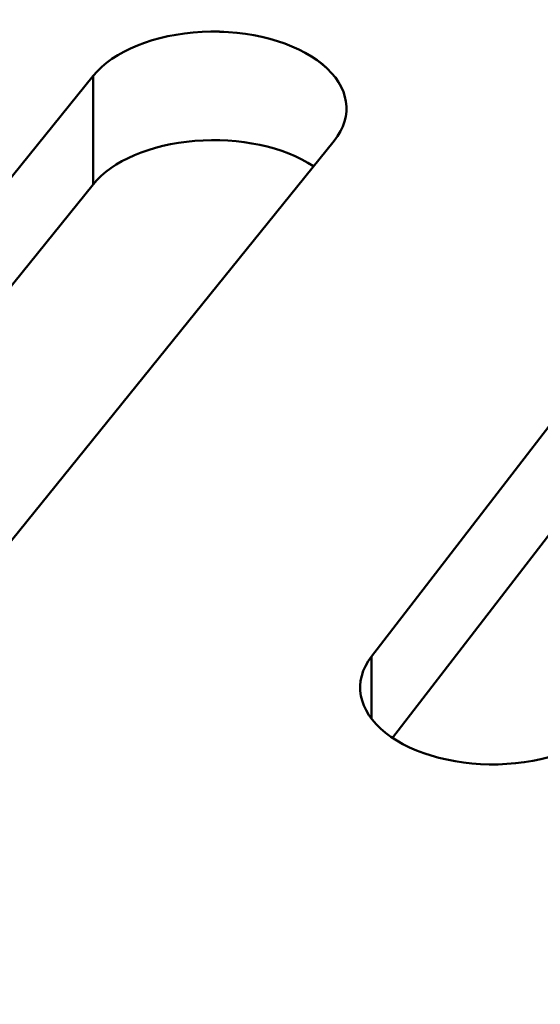
# Model space of a CAD drawing. Units: centimetres. Extents: x -106 to 62, y -44 to 44.
# Drawn here: x -78 to -78, y 7 to 8 of the extents above; entities that cross this region are included whole.
import ezdxf

# ---------------------------------------------------------------- set-up
doc = ezdxf.new("R2010")
doc.units = ezdxf.units.CM
doc.header["$MEASUREMENT"] = 0
doc.layers.add('layer 1', color=7, linetype='Continuous')

msp = doc.modelspace()

# ---------------------------------------------------------------- linework, layer by layer
at = {"layer": 'layer 1', "color": 250, "lineweight": 50}
for points in [[(-105.77548, 23.47095), (-101.44468, 13.81405), (-88.38298, 6.2729), (-71.65668, 3.7725)], [(-105.77548, 23.47095), (-101.44468, 13.81405), (-88.38298, 6.2729), (-71.65668, 3.7725)], [(-105.77548, 23.47095), (-101.44468, 13.81405), (-88.38298, 6.2729), (-71.65668, 3.7725)], [(-105.77548, 23.47095), (-101.44468, 13.81405), (-88.38298, 6.27285), (-71.65668, 3.7725)], [(-105.77548, 23.47095), (-101.44468, 13.81405), (-88.38298, 6.27285), (-71.65668, 3.7725)], [(-105.77548, 23.47095), (-101.44468, 13.81405), (-88.38298, 6.27285), (-71.65668, 3.7725)], [(-105.77548, 23.47095), (-101.44468, 13.81405), (-88.38298, 6.27285), (-71.65668, 3.7725)], [(-105.77548, 23.47095), (-101.44468, 13.81405), (-88.38298, 6.27285), (-71.65668, 3.77245)], [(-105.77548, 23.47095), (-101.44468, 13.81405), (-88.38298, 6.27285), (-71.65668, 3.77245)], [(-105.77548, 23.47095), (-101.44468, 13.81405), (-88.38298, 6.27285), (-71.65668, 3.77245)], [(-105.77548, 23.47095), (-101.44468, 13.81405), (-88.38298, 6.27285), (-71.65668, 3.77245)], [(-105.77548, 23.47095), (-101.44468, 13.81405), (-88.38298, 6.27285), (-71.65668, 3.77245)], [(-105.77548, 23.47095), (-101.44468, 13.81405), (-88.38298, 6.27285), (-71.65668, 3.77245)], [(-105.77548, 23.47095), (-101.44468, 13.81405), (-88.38298, 6.27285), (-71.65668, 3.77245)], [(-105.77548, 23.47095), (-101.44468, 13.81405), (-88.38298, 6.27285), (-71.65668, 3.77245)], [(-105.77548, 23.47095), (-101.44468, 13.81405), (-88.38298, 6.27285), (-71.65668, 3.77245)], [(-105.77548, 23.47095), (-101.44468, 13.81405), (-88.38298, 6.27285), (-71.65668, 3.77245)], [(-105.77548, 23.47095), (-101.44468, 13.81405), (-88.38298, 6.27285), (-71.65668, 3.77245)], [(-105.77548, 23.47095), (-101.44468, 13.81405), (-88.38298, 6.27285), (-71.65668, 3.77245)], [(-105.77548, 23.47095), (-101.44468, 13.81405), (-88.38298, 6.27285), (-71.65668, 3.77245)], [(-105.77548, 23.47095), (-101.44468, 13.81405), (-88.38298, 6.27285), (-71.65668, 3.77245)], [(-105.77548, 23.3485), (-101.44468, 13.69155), (-88.38298, 6.1504), (-71.65668, 3.65)], [(-105.77548, 23.3485), (-101.44468, 13.69155), (-88.38298, 6.1504), (-71.65668, 3.65)], [(-105.77548, 23.3485), (-101.44468, 13.69155), (-88.38298, 6.1504), (-71.65668, 3.65)], [(-105.77548, 23.3485), (-101.44468, 13.69155), (-88.38298, 6.1504), (-71.65668, 3.65)], [(-105.77548, 23.3485), (-101.44468, 13.69155), (-88.38298, 6.1504), (-71.65668, 3.65)], [(-105.77548, 23.3485), (-101.44468, 13.69155), (-88.38298, 6.1504), (-71.65668, 3.65)], [(-105.77548, 23.3485), (-101.44468, 13.69155), (-88.38298, 6.1504), (-71.65668, 3.65)], [(-105.77548, 23.3485), (-101.44468, 13.69155), (-88.38298, 6.1504), (-71.65668, 3.65)], [(-105.77548, 23.3485), (-101.44468, 13.69155), (-88.38298, 6.1504), (-71.65668, 3.65)], [(-105.77548, 23.3485), (-101.44468, 13.69155), (-88.38298, 6.1504), (-71.65668, 3.65)], [(-105.77548, 23.3485), (-101.44468, 13.69155), (-88.38298, 6.1504), (-71.65668, 3.65)], [(-105.77548, 23.3485), (-101.44468, 13.69155), (-88.38298, 6.1504), (-71.65668, 3.65)], [(-105.77548, 23.3485), (-101.44468, 13.69155), (-88.38298, 6.1504), (-71.65668, 3.65)], [(-105.77548, 23.3485), (-101.44468, 13.69155), (-88.38298, 6.1504), (-71.65668, 3.65)], [(-105.77548, 23.3485), (-101.44468, 13.69155), (-88.38298, 6.1504), (-71.65668, 3.65)], [(-105.77548, 23.3485), (-101.44468, 13.69155), (-88.38298, 6.1504), (-71.65668, 3.65)], [(-105.77548, 23.3485), (-101.44468, 13.69155), (-88.38298, 6.1504), (-71.65668, 3.65)], [(-105.77548, 23.3485), (-101.44468, 13.69155), (-88.38298, 6.1504), (-71.65668, 3.65)], [(-105.77548, 23.3485), (-101.44468, 13.69155), (-88.38298, 6.1504), (-71.65668, 3.65)], [(-105.77548, 23.3485), (-101.44468, 13.69155), (-88.38298, 6.1504), (-71.65668, 3.65)], [(-105.77548, 23.3485), (-101.44468, 13.69155), (-88.38298, 6.1504), (-71.65668, 3.65)], [(-105.61638, 23.00295), (-101.18463, 13.626), (-88.49653, 6.3005), (-72.25518, 3.7419)], [(-105.61638, 23.00295), (-101.18463, 13.626), (-88.49653, 6.3005), (-72.25518, 3.7419)], [(-105.61638, 23.00295), (-101.18463, 13.626), (-88.49653, 6.3005), (-72.25518, 3.74185)], [(-105.61638, 23.00295), (-101.18463, 13.626), (-88.49653, 6.3005), (-72.25518, 3.74185)], [(-105.61638, 23.00295), (-101.18463, 13.626), (-88.49653, 6.3005), (-72.25518, 3.74185)], [(-105.61638, 23.00295), (-101.18463, 13.626), (-88.49653, 6.3005), (-72.25518, 3.74185)], [(-105.61638, 23.00295), (-101.18463, 13.626), (-88.49653, 6.3005), (-72.25518, 3.74185)], [(-105.61638, 23.00295), (-101.18463, 13.626), (-88.49653, 6.3005), (-72.25518, 3.74185)], [(-105.61638, 23.00295), (-101.18463, 13.626), (-88.49653, 6.3005), (-72.25518, 3.74185)], [(-105.61638, 23.00295), (-101.18463, 13.626), (-88.49653, 6.3005), (-72.25518, 3.74185)], [(-105.61638, 23.00295), (-101.18463, 13.626), (-88.49653, 6.3005), (-72.25518, 3.74185)], [(-105.61638, 23.00295), (-101.18463, 13.626), (-88.49653, 6.3005), (-72.25518, 3.74185)], [(-105.61638, 23.00295), (-101.18463, 13.626), (-88.49653, 6.3005), (-72.25518, 3.74185)], [(-105.61638, 23.00295), (-101.18463, 13.626), (-88.49653, 6.3005), (-72.25518, 3.74185)], [(-105.61638, 23.00295), (-101.18463, 13.626), (-88.49653, 6.3005), (-72.25518, 3.74185)], [(-105.61638, 23.00295), (-101.18463, 13.626), (-88.49653, 6.3005), (-72.25518, 3.74185)], [(-105.61638, 23.00295), (-101.18463, 13.626), (-88.49653, 6.3005), (-72.25518, 3.74185)], [(-105.61638, 23.00295), (-101.18463, 13.626), (-88.49653, 6.3005), (-72.25518, 3.74185)], [(-105.61638, 23.00295), (-101.18463, 13.626), (-88.49653, 6.3005), (-72.25518, 3.74185)], [(-105.61638, 23.00295), (-101.18463, 13.626), (-88.49653, 6.3005), (-72.25518, 3.74185)], [(-105.61638, 23.00295), (-101.18463, 13.626), (-88.49653, 6.3005), (-72.25518, 3.74185)], [(-105.61638, 22.34975), (-101.18463, 12.9728), (-88.49653, 5.6473), (-72.25518, 3.0887)], [(-105.61638, 22.34975), (-101.18463, 12.9728), (-88.49653, 5.6473), (-72.25518, 3.0887)], [(-105.61638, 22.34975), (-101.18463, 12.9728), (-88.49653, 5.6473), (-72.25518, 3.0887)], [(-105.61638, 22.34975), (-101.18463, 12.9728), (-88.49653, 5.6473), (-72.25518, 3.0887)], [(-105.61638, 22.34975), (-101.18463, 12.9728), (-88.49653, 5.6473), (-72.25518, 3.0887)], [(-105.61638, 22.34975), (-101.18463, 12.9728), (-88.49653, 5.6473), (-72.25518, 3.0887)], [(-105.61638, 22.34975), (-101.18463, 12.9728), (-88.49653, 5.6473), (-72.25518, 3.0887)], [(-105.61638, 22.34975), (-101.18463, 12.9728), (-88.49653, 5.6473), (-72.25518, 3.08865)], [(-105.61638, 22.34975), (-101.18463, 12.9728), (-88.49653, 5.6473), (-72.25518, 3.08865)], [(-105.61638, 22.34975), (-101.18463, 12.9728), (-88.49653, 5.6473), (-72.25518, 3.08865)], [(-105.61638, 22.34975), (-101.18463, 12.9728), (-88.49653, 5.6473), (-72.25518, 3.08865)], [(-105.61638, 22.34975), (-101.18463, 12.9728), (-88.49653, 5.6473), (-72.25518, 3.08865)], [(-105.61638, 22.34975), (-101.18463, 12.9728), (-88.49653, 5.6473), (-72.25518, 3.08865)], [(-105.61638, 22.34975), (-101.18463, 12.9728), (-88.49653, 5.6473), (-72.25518, 3.08865)], [(-105.61638, 22.34975), (-101.18463, 12.9728), (-88.49653, 5.6473), (-72.25518, 3.08865)], [(-105.61638, 22.34975), (-101.18463, 12.9728), (-88.49653, 5.6473), (-72.25518, 3.08865)], [(-105.61638, 22.34975), (-101.18463, 12.9728), (-88.49653, 5.6473), (-72.25518, 3.08865)], [(-105.61638, 22.34975), (-101.18463, 12.9728), (-88.49653, 5.6473), (-72.25518, 3.08865)], [(-105.61638, 22.34975), (-101.18463, 12.9728), (-88.49653, 5.6473), (-72.25518, 3.08865)], [(-105.61638, 22.34975), (-101.18463, 12.9728), (-88.49653, 5.6473), (-72.25518, 3.08865)], [(-105.61638, 22.34975), (-101.18463, 12.9728), (-88.49653, 5.6473), (-72.25518, 3.08865)], [(-69.38988, 5.2613), (-69.38988, 5.2613), (-80.91933, 11.9178), (-80.91933, 11.9178)], [(-77.88268, 7.9879), (-77.88268, 7.9879), (-77.88268, 7.98785), (-77.88268, 7.98785)], [(-77.74673, 7.9513), (-77.74673, 7.9513), (-77.74673, 7.95125), (-77.74673, 7.95125)], [(-78.00553, 7.9382), (-78.00553, 7.9382), (-78.38588, 7.4673), (-78.38588, 7.4673)], [(-78.00553, 7.81575), (-78.00553, 7.81575), (-78.00553, 7.9382), (-78.00553, 7.9382)], [(-78.00553, 7.9382), (-78.00553, 7.9382), (-78.00553, 7.9382), (-78.00553, 7.9382)], [(-78.11403, 7.3941), (-78.11403, 7.3941), (-77.73363, 7.865), (-77.73363, 7.865)], [(-77.89083, 7.86485), (-77.89083, 7.86485), (-77.89083, 7.86485), (-77.89083, 7.86485)], [(-77.73363, 7.865), (-77.73363, 7.865), (-77.73363, 7.865), (-77.73363, 7.865)], [(-77.75688, 7.83625), (-77.75688, 7.83625), (-77.75688, 7.83625), (-77.75688, 7.83625)], [(-78.00553, 7.81575), (-78.00553, 7.81575), (-78.36268, 7.37355), (-78.36268, 7.37355)], [(-78.00553, 7.81575), (-78.00553, 7.81575), (-78.00553, 7.8157), (-78.00553, 7.8157)], [(-77.32518, 7.75755), (-77.32518, 7.75755), (-77.69123, 7.28285), (-77.69123, 7.28285)], [(-77.32518, 7.63505), (-77.32518, 7.63505), (-77.66763, 7.19095), (-77.66763, 7.19095)], [(-77.69123, 7.2124), (-77.69123, 7.2124), (-77.69123, 7.28285), (-77.69123, 7.28285)], [(-77.69123, 7.28285), (-77.69123, 7.28285), (-77.69123, 7.28285), (-77.69123, 7.28285)], [(-77.67558, 7.1967), (-77.67558, 7.1967), (-77.67558, 7.1967), (-77.67558, 7.1967)], [(-77.53853, 7.1615), (-77.53853, 7.1615), (-77.53853, 7.1615), (-77.53853, 7.1615)]]:
    msp.add_open_spline(points, degree=3, dxfattribs=at)
for points, knots in [([(-77.73363, 7.865), (-77.71098, 7.89305), (-77.71598, 7.92595), (-77.74673, 7.9513), (-77.74673, 7.9513), (-77.77748, 7.97665), (-77.82928, 7.9906), (-77.88268, 7.9879), (-77.88268, 7.9879), (-77.93608, 7.9852), (-77.98288, 7.96625), (-78.00553, 7.9382)], [0, 0, 0, 0, 0.25, 0.25, 0.25, 0.25, 0.5, 0.5, 0.5, 0.5, 1, 1, 1, 1]), ([(-77.73363, 7.865), (-77.71098, 7.89305), (-77.71598, 7.92595), (-77.74673, 7.9513), (-77.74673, 7.9513), (-77.77748, 7.97665), (-77.82928, 7.9906), (-77.88268, 7.9879), (-77.88268, 7.9879), (-77.93608, 7.9852), (-77.98288, 7.96625), (-78.00553, 7.9382)], [0, 0, 0, 0, 0.25, 0.25, 0.25, 0.25, 0.5, 0.5, 0.5, 0.5, 1, 1, 1, 1]), ([(-77.73363, 7.865), (-77.71098, 7.89305), (-77.71598, 7.92595), (-77.74673, 7.9513), (-77.74673, 7.9513), (-77.77748, 7.97665), (-77.82928, 7.9906), (-77.88268, 7.9879), (-77.88268, 7.9879), (-77.93608, 7.9852), (-77.98288, 7.96625), (-78.00553, 7.9382)], [0, 0, 0, 0, 0.25, 0.25, 0.25, 0.25, 0.5, 0.5, 0.5, 0.5, 1, 1, 1, 1]), ([(-77.73363, 7.865), (-77.71098, 7.89305), (-77.71598, 7.92595), (-77.74673, 7.9513), (-77.74673, 7.9513), (-77.77748, 7.97665), (-77.82928, 7.9906), (-77.88268, 7.9879), (-77.88268, 7.9879), (-77.93608, 7.9852), (-77.98288, 7.96625), (-78.00553, 7.9382)], [0, 0, 0, 0, 0.25, 0.25, 0.25, 0.25, 0.5, 0.5, 0.5, 0.5, 1, 1, 1, 1]), ([(-77.73363, 7.865), (-77.71098, 7.89305), (-77.71598, 7.92595), (-77.74673, 7.9513), (-77.74673, 7.9513), (-77.77748, 7.97665), (-77.82928, 7.9906), (-77.88268, 7.9879), (-77.88268, 7.9879), (-77.93608, 7.9852), (-77.98288, 7.96625), (-78.00553, 7.9382)], [0, 0, 0, 0, 0.25, 0.25, 0.25, 0.25, 0.5, 0.5, 0.5, 0.5, 1, 1, 1, 1]), ([(-77.73363, 7.865), (-77.71098, 7.89305), (-77.71598, 7.92595), (-77.74673, 7.9513), (-77.74673, 7.9513), (-77.77748, 7.9766), (-77.82928, 7.9906), (-77.88268, 7.9879), (-77.88268, 7.9879), (-77.93608, 7.9852), (-77.98288, 7.96625), (-78.00553, 7.9382)], [0, 0, 0, 0, 0.25, 0.25, 0.25, 0.25, 0.5, 0.5, 0.5, 0.5, 1, 1, 1, 1]), ([(-77.73363, 7.865), (-77.71098, 7.89305), (-77.71598, 7.92595), (-77.74673, 7.9513), (-77.74673, 7.9513), (-77.77748, 7.9766), (-77.82928, 7.9906), (-77.88268, 7.9879), (-77.88268, 7.9879), (-77.93608, 7.9852), (-77.98288, 7.96625), (-78.00553, 7.9382)], [0, 0, 0, 0, 0.25, 0.25, 0.25, 0.25, 0.5, 0.5, 0.5, 0.5, 1, 1, 1, 1]), ([(-77.73363, 7.865), (-77.71098, 7.89305), (-77.71598, 7.92595), (-77.74673, 7.9513), (-77.74673, 7.9513), (-77.77748, 7.9766), (-77.82928, 7.9906), (-77.88268, 7.9879), (-77.88268, 7.9879), (-77.93608, 7.9852), (-77.98288, 7.96625), (-78.00553, 7.9382)], [0, 0, 0, 0, 0.25, 0.25, 0.25, 0.25, 0.5, 0.5, 0.5, 0.5, 1, 1, 1, 1]), ([(-77.73363, 7.865), (-77.71098, 7.89305), (-77.71598, 7.92595), (-77.74673, 7.9513), (-77.74673, 7.9513), (-77.77748, 7.9766), (-77.82928, 7.99055), (-77.88268, 7.9879), (-77.88268, 7.9879), (-77.93608, 7.9852), (-77.98288, 7.96625), (-78.00553, 7.9382)], [0, 0, 0, 0, 0.25, 0.25, 0.25, 0.25, 0.5, 0.5, 0.5, 0.5, 1, 1, 1, 1]), ([(-77.73363, 7.865), (-77.71098, 7.89305), (-77.71598, 7.92595), (-77.74673, 7.9513), (-77.74673, 7.9513), (-77.77748, 7.9766), (-77.82928, 7.99055), (-77.88268, 7.9879), (-77.88268, 7.9879), (-77.93608, 7.9852), (-77.98288, 7.96625), (-78.00553, 7.9382)], [0, 0, 0, 0, 0.25, 0.25, 0.25, 0.25, 0.5, 0.5, 0.5, 0.5, 1, 1, 1, 1]), ([(-77.73363, 7.865), (-77.71098, 7.89305), (-77.71598, 7.92595), (-77.74673, 7.9513), (-77.74673, 7.9513), (-77.77748, 7.9766), (-77.82928, 7.99055), (-77.88268, 7.9879), (-77.88268, 7.9879), (-77.93608, 7.9852), (-77.98288, 7.96625), (-78.00553, 7.9382)], [0, 0, 0, 0, 0.25, 0.25, 0.25, 0.25, 0.5, 0.5, 0.5, 0.5, 1, 1, 1, 1]), ([(-77.73363, 7.865), (-77.71098, 7.89305), (-77.71598, 7.92595), (-77.74673, 7.9513), (-77.74673, 7.9513), (-77.77748, 7.9766), (-77.82928, 7.99055), (-77.88268, 7.9879), (-77.88268, 7.9879), (-77.93608, 7.9852), (-77.98288, 7.96625), (-78.00553, 7.9382)], [0, 0, 0, 0, 0.25, 0.25, 0.25, 0.25, 0.5, 0.5, 0.5, 0.5, 1, 1, 1, 1]), ([(-77.73363, 7.865), (-77.71098, 7.89305), (-77.71598, 7.92595), (-77.74673, 7.9513), (-77.74673, 7.9513), (-77.77748, 7.9766), (-77.82928, 7.99055), (-77.88268, 7.9879), (-77.88268, 7.9879), (-77.93608, 7.9852), (-77.98288, 7.96625), (-78.00553, 7.9382)], [0, 0, 0, 0, 0.25, 0.25, 0.25, 0.25, 0.5, 0.5, 0.5, 0.5, 1, 1, 1, 1]), ([(-77.73363, 7.865), (-77.71098, 7.89305), (-77.71598, 7.92595), (-77.74673, 7.9513), (-77.74673, 7.9513), (-77.77748, 7.9766), (-77.82928, 7.99055), (-77.88268, 7.9879), (-77.88268, 7.9879), (-77.93608, 7.9852), (-77.98288, 7.96625), (-78.00553, 7.9382)], [0, 0, 0, 0, 0.25, 0.25, 0.25, 0.25, 0.5, 0.5, 0.5, 0.5, 1, 1, 1, 1]), ([(-77.73363, 7.865), (-77.71098, 7.89305), (-77.71598, 7.92595), (-77.74673, 7.95125), (-77.74673, 7.95125), (-77.77748, 7.9766), (-77.82928, 7.99055), (-77.88268, 7.98785), (-77.88268, 7.98785), (-77.93608, 7.9852), (-77.98288, 7.96625), (-78.00553, 7.9382)], [0, 0, 0, 0, 0.25, 0.25, 0.25, 0.25, 0.5, 0.5, 0.5, 0.5, 1, 1, 1, 1]), ([(-77.73363, 7.865), (-77.71098, 7.89305), (-77.71598, 7.92595), (-77.74673, 7.95125), (-77.74673, 7.95125), (-77.77748, 7.9766), (-77.82928, 7.99055), (-77.88268, 7.98785), (-77.88268, 7.98785), (-77.93608, 7.9852), (-77.98288, 7.96625), (-78.00553, 7.9382)], [0, 0, 0, 0, 0.25, 0.25, 0.25, 0.25, 0.5, 0.5, 0.5, 0.5, 1, 1, 1, 1]), ([(-77.73363, 7.865), (-77.71098, 7.89305), (-77.71598, 7.92595), (-77.74673, 7.95125), (-77.74673, 7.95125), (-77.77748, 7.9766), (-77.82928, 7.99055), (-77.88268, 7.98785), (-77.88268, 7.98785), (-77.93608, 7.9852), (-77.98288, 7.96625), (-78.00553, 7.9382)], [0, 0, 0, 0, 0.25, 0.25, 0.25, 0.25, 0.5, 0.5, 0.5, 0.5, 1, 1, 1, 1]), ([(-77.73363, 7.865), (-77.71098, 7.89305), (-77.71598, 7.92595), (-77.74673, 7.95125), (-77.74673, 7.95125), (-77.77748, 7.9766), (-77.82928, 7.99055), (-77.88268, 7.98785), (-77.88268, 7.98785), (-77.93608, 7.9852), (-77.98288, 7.96625), (-78.00553, 7.9382)], [0, 0, 0, 0, 0.25, 0.25, 0.25, 0.25, 0.5, 0.5, 0.5, 0.5, 1, 1, 1, 1]), ([(-77.73363, 7.865), (-77.71098, 7.89305), (-77.71598, 7.92595), (-77.74673, 7.95125), (-77.74673, 7.95125), (-77.77748, 7.9766), (-77.82928, 7.99055), (-77.88268, 7.98785), (-77.88268, 7.98785), (-77.93608, 7.9852), (-77.98288, 7.96625), (-78.00553, 7.9382)], [0, 0, 0, 0, 0.25, 0.25, 0.25, 0.25, 0.5, 0.5, 0.5, 0.5, 1, 1, 1, 1]), ([(-77.73363, 7.865), (-77.71098, 7.89305), (-77.71598, 7.92595), (-77.74673, 7.95125), (-77.74673, 7.95125), (-77.77748, 7.9766), (-77.82928, 7.99055), (-77.88268, 7.98785), (-77.88268, 7.98785), (-77.93608, 7.9852), (-77.98288, 7.96625), (-78.00553, 7.9382)], [0, 0, 0, 0, 0.25, 0.25, 0.25, 0.25, 0.5, 0.5, 0.5, 0.5, 1, 1, 1, 1]), ([(-77.73363, 7.865), (-77.71098, 7.89305), (-77.71598, 7.92595), (-77.74673, 7.95125), (-77.74673, 7.95125), (-77.77748, 7.9766), (-77.82928, 7.99055), (-77.88268, 7.98785), (-77.88268, 7.98785), (-77.93608, 7.98515), (-77.98288, 7.96625), (-78.00553, 7.9382)], [0, 0, 0, 0, 0.25, 0.25, 0.25, 0.25, 0.5, 0.5, 0.5, 0.5, 1, 1, 1, 1]), ([(-77.75688, 7.83625), (-77.79028, 7.85825), (-77.84068, 7.869), (-77.89083, 7.86485), (-77.89083, 7.86485), (-77.94098, 7.8607), (-77.98413, 7.84225), (-78.00553, 7.81575)], [0, 0, 0, 0, 0.3333333, 0.3333333, 0.3333333, 0.3333333, 1, 1, 1, 1]), ([(-77.75688, 7.83625), (-77.79028, 7.85825), (-77.84068, 7.869), (-77.89083, 7.86485), (-77.89083, 7.86485), (-77.94098, 7.8607), (-77.98413, 7.84225), (-78.00553, 7.81575)], [0, 0, 0, 0, 0.3333333, 0.3333333, 0.3333333, 0.3333333, 1, 1, 1, 1]), ([(-77.75688, 7.83625), (-77.79028, 7.85825), (-77.84068, 7.869), (-77.89083, 7.86485), (-77.89083, 7.86485), (-77.94098, 7.8607), (-77.98413, 7.84225), (-78.00553, 7.81575)], [0, 0, 0, 0, 0.3333333, 0.3333333, 0.3333333, 0.3333333, 1, 1, 1, 1]), ([(-77.75688, 7.83625), (-77.79028, 7.85825), (-77.84068, 7.869), (-77.89083, 7.86485), (-77.89083, 7.86485), (-77.94098, 7.8607), (-77.98413, 7.84225), (-78.00553, 7.81575)], [0, 0, 0, 0, 0.3333333, 0.3333333, 0.3333333, 0.3333333, 1, 1, 1, 1]), ([(-77.75688, 7.83625), (-77.79028, 7.85825), (-77.84068, 7.869), (-77.89083, 7.86485), (-77.89083, 7.86485), (-77.94098, 7.8607), (-77.98413, 7.84225), (-78.00553, 7.81575)], [0, 0, 0, 0, 0.3333333, 0.3333333, 0.3333333, 0.3333333, 1, 1, 1, 1]), ([(-77.75688, 7.83625), (-77.79028, 7.85825), (-77.84068, 7.869), (-77.89083, 7.86485), (-77.89083, 7.86485), (-77.94098, 7.8607), (-77.98413, 7.84225), (-78.00553, 7.81575)], [0, 0, 0, 0, 0.3333333, 0.3333333, 0.3333333, 0.3333333, 1, 1, 1, 1]), ([(-77.75688, 7.83625), (-77.79028, 7.85825), (-77.84068, 7.869), (-77.89083, 7.86485), (-77.89083, 7.86485), (-77.94098, 7.8607), (-77.98413, 7.84225), (-78.00553, 7.81575)], [0, 0, 0, 0, 0.3333333, 0.3333333, 0.3333333, 0.3333333, 1, 1, 1, 1]), ([(-77.75688, 7.83625), (-77.79028, 7.85825), (-77.84068, 7.869), (-77.89083, 7.86485), (-77.89083, 7.86485), (-77.94098, 7.8607), (-77.98413, 7.84225), (-78.00553, 7.81575)], [0, 0, 0, 0, 0.3333333, 0.3333333, 0.3333333, 0.3333333, 1, 1, 1, 1]), ([(-77.75688, 7.83625), (-77.79028, 7.85825), (-77.84068, 7.869), (-77.89083, 7.86485), (-77.89083, 7.86485), (-77.94098, 7.8607), (-77.98413, 7.84225), (-78.00553, 7.81575)], [0, 0, 0, 0, 0.3333333, 0.3333333, 0.3333333, 0.3333333, 1, 1, 1, 1]), ([(-77.75688, 7.83625), (-77.79028, 7.85825), (-77.84068, 7.869), (-77.89083, 7.86485), (-77.89083, 7.86485), (-77.94098, 7.8607), (-77.98413, 7.84225), (-78.00553, 7.81575)], [0, 0, 0, 0, 0.3333333, 0.3333333, 0.3333333, 0.3333333, 1, 1, 1, 1]), ([(-77.75688, 7.83625), (-77.79028, 7.85825), (-77.84068, 7.869), (-77.89083, 7.86485), (-77.89083, 7.86485), (-77.94098, 7.8607), (-77.98413, 7.84225), (-78.00553, 7.81575)], [0, 0, 0, 0, 0.3333333, 0.3333333, 0.3333333, 0.3333333, 1, 1, 1, 1]), ([(-77.75688, 7.83625), (-77.79028, 7.85825), (-77.84068, 7.869), (-77.89083, 7.86485), (-77.89083, 7.86485), (-77.94098, 7.8607), (-77.98413, 7.84225), (-78.00553, 7.81575)], [0, 0, 0, 0, 0.3333333, 0.3333333, 0.3333333, 0.3333333, 1, 1, 1, 1]), ([(-77.75688, 7.83625), (-77.79028, 7.85825), (-77.84068, 7.869), (-77.89083, 7.86485), (-77.89083, 7.86485), (-77.94098, 7.8607), (-77.98413, 7.84225), (-78.00553, 7.81575)], [0, 0, 0, 0, 0.3333333, 0.3333333, 0.3333333, 0.3333333, 1, 1, 1, 1]), ([(-77.75688, 7.83625), (-77.79028, 7.85825), (-77.84068, 7.869), (-77.89083, 7.86485), (-77.89083, 7.86485), (-77.94098, 7.8607), (-77.98413, 7.84225), (-78.00553, 7.81575)], [0, 0, 0, 0, 0.3333333, 0.3333333, 0.3333333, 0.3333333, 1, 1, 1, 1]), ([(-77.75688, 7.83625), (-77.79028, 7.85825), (-77.84068, 7.869), (-77.89083, 7.86485), (-77.89083, 7.86485), (-77.94098, 7.8607), (-77.98413, 7.84225), (-78.00553, 7.81575)], [0, 0, 0, 0, 0.3333333, 0.3333333, 0.3333333, 0.3333333, 1, 1, 1, 1]), ([(-77.75688, 7.83625), (-77.79028, 7.85825), (-77.84068, 7.869), (-77.89083, 7.86485), (-77.89083, 7.86485), (-77.94098, 7.8607), (-77.98413, 7.84225), (-78.00553, 7.81575)], [0, 0, 0, 0, 0.3333333, 0.3333333, 0.3333333, 0.3333333, 1, 1, 1, 1]), ([(-77.75688, 7.83625), (-77.79028, 7.85825), (-77.84068, 7.869), (-77.89083, 7.86485), (-77.89083, 7.86485), (-77.94098, 7.8607), (-77.98413, 7.84225), (-78.00553, 7.81575)], [0, 0, 0, 0, 0.3333333, 0.3333333, 0.3333333, 0.3333333, 1, 1, 1, 1]), ([(-77.75688, 7.83625), (-77.79028, 7.85825), (-77.84068, 7.869), (-77.89083, 7.86485), (-77.89083, 7.86485), (-77.94098, 7.8607), (-77.98413, 7.84225), (-78.00553, 7.81575)], [0, 0, 0, 0, 0.3333333, 0.3333333, 0.3333333, 0.3333333, 1, 1, 1, 1]), ([(-77.75688, 7.83625), (-77.79028, 7.85825), (-77.84068, 7.869), (-77.89083, 7.86485), (-77.89083, 7.86485), (-77.94098, 7.8607), (-77.98413, 7.84225), (-78.00553, 7.8157)], [0, 0, 0, 0, 0.3333333, 0.3333333, 0.3333333, 0.3333333, 1, 1, 1, 1]), ([(-77.75688, 7.83625), (-77.79028, 7.85825), (-77.84068, 7.869), (-77.89083, 7.86485), (-77.89083, 7.86485), (-77.94098, 7.8607), (-77.98413, 7.84225), (-78.00553, 7.8157)], [0, 0, 0, 0, 0.3333333, 0.3333333, 0.3333333, 0.3333333, 1, 1, 1, 1]), ([(-77.75688, 7.83625), (-77.79028, 7.85825), (-77.84068, 7.869), (-77.89083, 7.86485), (-77.89083, 7.86485), (-77.94098, 7.8607), (-77.98413, 7.84225), (-78.00553, 7.8157)], [0, 0, 0, 0, 0.3333333, 0.3333333, 0.3333333, 0.3333333, 1, 1, 1, 1]), ([(-77.69123, 7.28285), (-77.71303, 7.2546), (-77.70708, 7.22175), (-77.67558, 7.1967), (-77.67558, 7.1967), (-77.64408, 7.1717), (-77.59183, 7.15825), (-77.53853, 7.1615), (-77.53853, 7.1615), (-77.48523, 7.16475), (-77.43898, 7.18415), (-77.41718, 7.2124)], [0, 0, 0, 0, 0.25, 0.25, 0.25, 0.25, 0.5, 0.5, 0.5, 0.5, 1, 1, 1, 1]), ([(-77.69123, 7.28285), (-77.71303, 7.2546), (-77.70708, 7.22175), (-77.67558, 7.1967), (-77.67558, 7.1967), (-77.64408, 7.1717), (-77.59183, 7.15825), (-77.53853, 7.1615), (-77.53853, 7.1615), (-77.48523, 7.16475), (-77.43898, 7.18415), (-77.41718, 7.2124)], [0, 0, 0, 0, 0.25, 0.25, 0.25, 0.25, 0.5, 0.5, 0.5, 0.5, 1, 1, 1, 1]), ([(-77.69123, 7.28285), (-77.71303, 7.2546), (-77.70708, 7.22175), (-77.67558, 7.1967), (-77.67558, 7.1967), (-77.64408, 7.1717), (-77.59183, 7.15825), (-77.53853, 7.1615), (-77.53853, 7.1615), (-77.48523, 7.16475), (-77.43898, 7.18415), (-77.41718, 7.2124)], [0, 0, 0, 0, 0.25, 0.25, 0.25, 0.25, 0.5, 0.5, 0.5, 0.5, 1, 1, 1, 1]), ([(-77.69123, 7.28285), (-77.71303, 7.2546), (-77.70708, 7.22175), (-77.67558, 7.1967), (-77.67558, 7.1967), (-77.64408, 7.1717), (-77.59183, 7.15825), (-77.53853, 7.1615), (-77.53853, 7.1615), (-77.48523, 7.16475), (-77.43898, 7.18415), (-77.41718, 7.2124)], [0, 0, 0, 0, 0.25, 0.25, 0.25, 0.25, 0.5, 0.5, 0.5, 0.5, 1, 1, 1, 1]), ([(-77.69123, 7.28285), (-77.71303, 7.2546), (-77.70708, 7.22175), (-77.67558, 7.1967), (-77.67558, 7.1967), (-77.64408, 7.1717), (-77.59183, 7.15825), (-77.53853, 7.1615), (-77.53853, 7.1615), (-77.48523, 7.1647), (-77.43898, 7.18415), (-77.41718, 7.2124)], [0, 0, 0, 0, 0.25, 0.25, 0.25, 0.25, 0.5, 0.5, 0.5, 0.5, 1, 1, 1, 1]), ([(-77.69123, 7.28285), (-77.71303, 7.2546), (-77.70708, 7.22175), (-77.67558, 7.1967), (-77.67558, 7.1967), (-77.64408, 7.1717), (-77.59183, 7.15825), (-77.53853, 7.1615), (-77.53853, 7.1615), (-77.48523, 7.1647), (-77.43898, 7.18415), (-77.41718, 7.2124)], [0, 0, 0, 0, 0.25, 0.25, 0.25, 0.25, 0.5, 0.5, 0.5, 0.5, 1, 1, 1, 1]), ([(-77.69123, 7.28285), (-77.71303, 7.2546), (-77.70708, 7.22175), (-77.67558, 7.1967), (-77.67558, 7.1967), (-77.64408, 7.1717), (-77.59183, 7.15825), (-77.53853, 7.1615), (-77.53853, 7.1615), (-77.48523, 7.1647), (-77.43898, 7.18415), (-77.41718, 7.2124)], [0, 0, 0, 0, 0.25, 0.25, 0.25, 0.25, 0.5, 0.5, 0.5, 0.5, 1, 1, 1, 1]), ([(-77.69123, 7.28285), (-77.71303, 7.2546), (-77.70708, 7.22175), (-77.67558, 7.1967), (-77.67558, 7.1967), (-77.64408, 7.1717), (-77.59183, 7.15825), (-77.53853, 7.1615), (-77.53853, 7.1615), (-77.48523, 7.1647), (-77.43898, 7.18415), (-77.41718, 7.2124)], [0, 0, 0, 0, 0.25, 0.25, 0.25, 0.25, 0.5, 0.5, 0.5, 0.5, 1, 1, 1, 1]), ([(-77.69123, 7.28285), (-77.71303, 7.2546), (-77.70708, 7.22175), (-77.67558, 7.1967), (-77.67558, 7.1967), (-77.64408, 7.1717), (-77.59183, 7.15825), (-77.53853, 7.1615), (-77.53853, 7.1615), (-77.48523, 7.1647), (-77.43898, 7.18415), (-77.41718, 7.2124)], [0, 0, 0, 0, 0.25, 0.25, 0.25, 0.25, 0.5, 0.5, 0.5, 0.5, 1, 1, 1, 1]), ([(-77.69123, 7.28285), (-77.71303, 7.25455), (-77.70708, 7.22175), (-77.67558, 7.1967), (-77.67558, 7.1967), (-77.64408, 7.1717), (-77.59183, 7.15825), (-77.53853, 7.1615), (-77.53853, 7.1615), (-77.48523, 7.1647), (-77.43898, 7.18415), (-77.41718, 7.2124)], [0, 0, 0, 0, 0.25, 0.25, 0.25, 0.25, 0.5, 0.5, 0.5, 0.5, 1, 1, 1, 1]), ([(-77.69123, 7.28285), (-77.71303, 7.25455), (-77.70708, 7.22175), (-77.67558, 7.1967), (-77.67558, 7.1967), (-77.64408, 7.1717), (-77.59183, 7.15825), (-77.53853, 7.1615), (-77.53853, 7.1615), (-77.48523, 7.1647), (-77.43898, 7.18415), (-77.41718, 7.2124)], [0, 0, 0, 0, 0.25, 0.25, 0.25, 0.25, 0.5, 0.5, 0.5, 0.5, 1, 1, 1, 1]), ([(-77.69123, 7.28285), (-77.71303, 7.25455), (-77.70708, 7.22175), (-77.67558, 7.1967), (-77.67558, 7.1967), (-77.64408, 7.1717), (-77.59183, 7.15825), (-77.53853, 7.1615), (-77.53853, 7.1615), (-77.48523, 7.1647), (-77.43898, 7.1841), (-77.41718, 7.2124)], [0, 0, 0, 0, 0.25, 0.25, 0.25, 0.25, 0.5, 0.5, 0.5, 0.5, 1, 1, 1, 1]), ([(-77.69123, 7.28285), (-77.71303, 7.25455), (-77.70708, 7.22175), (-77.67558, 7.1967), (-77.67558, 7.1967), (-77.64408, 7.1717), (-77.59183, 7.15825), (-77.53853, 7.1615), (-77.53853, 7.1615), (-77.48523, 7.1647), (-77.43898, 7.1841), (-77.41718, 7.2124)], [0, 0, 0, 0, 0.25, 0.25, 0.25, 0.25, 0.5, 0.5, 0.5, 0.5, 1, 1, 1, 1]), ([(-77.69123, 7.28285), (-77.71303, 7.25455), (-77.70708, 7.22175), (-77.67558, 7.1967), (-77.67558, 7.1967), (-77.64408, 7.1717), (-77.59183, 7.15825), (-77.53853, 7.1615), (-77.53853, 7.1615), (-77.48523, 7.1647), (-77.43898, 7.1841), (-77.41718, 7.2124)], [0, 0, 0, 0, 0.25, 0.25, 0.25, 0.25, 0.5, 0.5, 0.5, 0.5, 1, 1, 1, 1]), ([(-77.69123, 7.28285), (-77.71303, 7.25455), (-77.70708, 7.22175), (-77.67558, 7.1967), (-77.67558, 7.1967), (-77.64408, 7.1717), (-77.59183, 7.15825), (-77.53853, 7.1615), (-77.53853, 7.1615), (-77.48523, 7.1647), (-77.43898, 7.1841), (-77.41718, 7.2124)], [0, 0, 0, 0, 0.25, 0.25, 0.25, 0.25, 0.5, 0.5, 0.5, 0.5, 1, 1, 1, 1]), ([(-77.69123, 7.28285), (-77.71303, 7.25455), (-77.70708, 7.22175), (-77.67558, 7.1967), (-77.67558, 7.1967), (-77.64408, 7.1717), (-77.59183, 7.15825), (-77.53853, 7.1615), (-77.53853, 7.1615), (-77.48523, 7.1647), (-77.43898, 7.1841), (-77.41718, 7.2124)], [0, 0, 0, 0, 0.25, 0.25, 0.25, 0.25, 0.5, 0.5, 0.5, 0.5, 1, 1, 1, 1]), ([(-77.69123, 7.28285), (-77.71303, 7.25455), (-77.70708, 7.22175), (-77.67558, 7.1967), (-77.67558, 7.1967), (-77.64408, 7.1717), (-77.59183, 7.15825), (-77.53853, 7.1615), (-77.53853, 7.1615), (-77.48523, 7.1647), (-77.43898, 7.1841), (-77.41718, 7.2124)], [0, 0, 0, 0, 0.25, 0.25, 0.25, 0.25, 0.5, 0.5, 0.5, 0.5, 1, 1, 1, 1]), ([(-77.69123, 7.28285), (-77.71303, 7.25455), (-77.70708, 7.22175), (-77.67558, 7.1967), (-77.67558, 7.1967), (-77.64408, 7.1717), (-77.59183, 7.15825), (-77.53853, 7.1615), (-77.53853, 7.1615), (-77.48523, 7.1647), (-77.43898, 7.1841), (-77.41718, 7.2124)], [0, 0, 0, 0, 0.25, 0.25, 0.25, 0.25, 0.5, 0.5, 0.5, 0.5, 1, 1, 1, 1]), ([(-77.69123, 7.28285), (-77.71303, 7.25455), (-77.70708, 7.22175), (-77.67558, 7.1967), (-77.67558, 7.1967), (-77.64408, 7.1717), (-77.59183, 7.15825), (-77.53853, 7.1615), (-77.53853, 7.1615), (-77.48523, 7.1647), (-77.43898, 7.1841), (-77.41718, 7.2124)], [0, 0, 0, 0, 0.25, 0.25, 0.25, 0.25, 0.5, 0.5, 0.5, 0.5, 1, 1, 1, 1]), ([(-77.69123, 7.28285), (-77.71303, 7.25455), (-77.70708, 7.22175), (-77.67558, 7.1967), (-77.67558, 7.1967), (-77.64408, 7.17165), (-77.59183, 7.15825), (-77.53853, 7.1615), (-77.53853, 7.1615), (-77.48523, 7.1647), (-77.43898, 7.1841), (-77.41718, 7.2124)], [0, 0, 0, 0, 0.25, 0.25, 0.25, 0.25, 0.5, 0.5, 0.5, 0.5, 1, 1, 1, 1]), ([(-77.69123, 7.28285), (-77.71303, 7.25455), (-77.70708, 7.22175), (-77.67558, 7.1967), (-77.67558, 7.1967), (-77.64408, 7.17165), (-77.59183, 7.15825), (-77.53853, 7.1615), (-77.53853, 7.1615), (-77.48523, 7.1647), (-77.43898, 7.1841), (-77.41718, 7.2124)], [0, 0, 0, 0, 0.25, 0.25, 0.25, 0.25, 0.5, 0.5, 0.5, 0.5, 1, 1, 1, 1])]:
    msp.add_open_spline(points, degree=3, knots=knots, dxfattribs=at)

doc.saveas('drawing.dxf')
